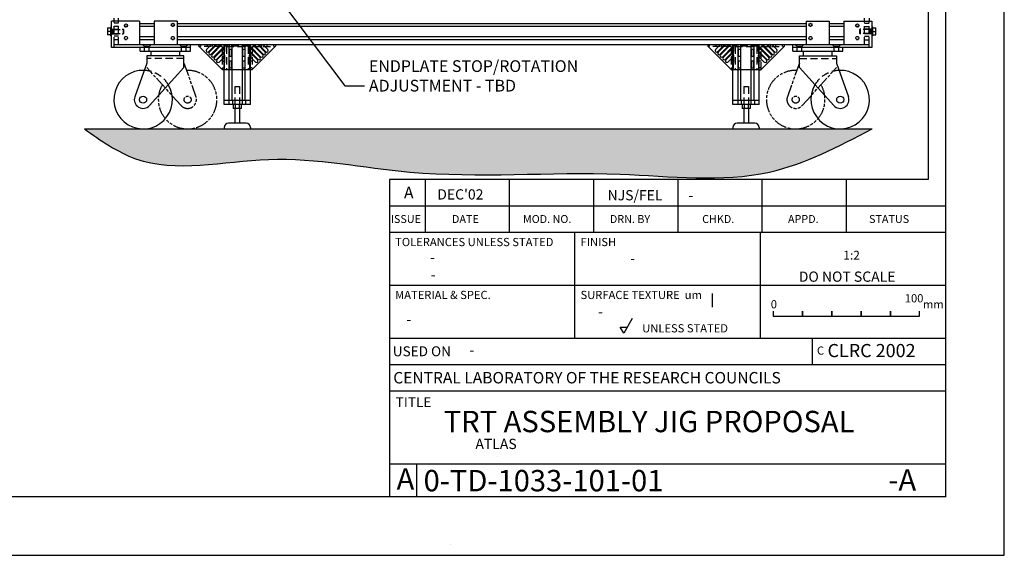
# Model space of a CAD drawing. Extents: x 0 to 11890, y 0 to 8410.
# Drawn here: x 8527 to 11890, y 0 to 1829 of the extents above; entities that cross this region are included whole.
import ezdxf

# ---------------------------------------------------------------- set-up
doc = ezdxf.new("R2010")
doc.units = 0
doc.header["$LTSCALE"] = 100
doc.header["$MEASUREMENT"] = 0
doc.linetypes.add('HIDDEN', pattern=[0.375, 0.25, -0.125])
doc.linetypes.add('PHANTOM', pattern=[0.8, 0.45, -0.05, 0.1, -0.05, 0.1, -0.05])
for name, color, linetype in [('1', 6, 'CONTINUOUS'), ('22', 7, 'CONTINUOUS'), ('4', 4, 'HIDDEN'), ('6', 1, 'CONTINUOUS'), ('phant', 3, 'PHANTOM'), ('TSH', 5, 'CONTINUOUS'), ('TTI', 4, 'CONTINUOUS')]:
    doc.layers.add(name, color=color, linetype=linetype)
doc.styles.add('ITALIC', font='italic')
doc.styles.get("Standard").update_dxf_attribs({"font": 'romans.shx'})

msp = doc.modelspace()

# ---------------------------------------------------------------- hatches: boundary and pattern name
at = {"layer": '6', "ltscale": 10}
h = msp.add_hatch(dxfattribs=at)
h.set_pattern_fill('AR-CONC', color=256, scale=10, style=0)
h.set_pattern_definition([(50, (-3818.294, -100.51), (71.72602, -6.27521), [7.5, -82.5]), (355, (-3818.294, -100.51), (-13.87513, 75.2192), [6, -66]), (100.4514, (-3812.32, -101.03), (57.85094, 68.94395), [6.37402, -70.1142]), (46.1842, (-3818.29, -80.51), (106.7241, -16.5519), [11.25, -123.75]), (96.6356, (-3809.4, -81.89), (93.4663, 97.4118), [9.561, -105.1713]), (351.1842, (-3818.29, -80.51), (93.4662, 97.41186), [9, -99]), (21, (-3808.294, -85.51), (59.6907, -40.2619), [7.5, -82.5]), (326, (-3808.294, -85.51), (24.33153, 72.515), [6, -66]), (71.4514, (-3803.32, -88.865), (84.02226, 32.25305), [6.37402, -70.1142]), (37.5, (-3818.294, -100.51), (1.215986, 33.289385), [0, -65.2, 0, -67, 0, -66.25]), (7.5, (-3818.294, -100.51), (26.30695, 39.44117), [0, -38.2, 0, -63.7, 0, -25.25]), (327.5, (-3840.594, -100.51), (53.382244, -2.255487), [0, -25, 0, -78, 0, -103.5]), (317.5, (-3850.594, -100.51), (58.31862, 10.0105), [0, -32.5, 0, -51.8, 0, -73.5])])
edge = h.paths.add_edge_path()
edge.add_line((8748, 1456.2), (11438.3, 1456.2))
edge.add_spline(control_points=[(11438.3, 1456.2), (11323.7, 1396.2), (11055.3, 1255.6), (10504.3, 1326.7), (9934.4, 1272.1), (9394, 1390.5), (8988.7, 1287), (8804.6, 1416.4), (8748, 1456.2)], knot_values=[0, 0, 0, 0, 380.112337, 890.384251, 1608.787111, 2093.00518, 2547.382894, 2749.435402, 2749.435402, 2749.435402, 2749.435402], degree=3, periodic=0)

# ---------------------------------------------------------------- linework, layer by layer
at = {"layer": '1', "linetype": 'Continuous'}
for p, q in [((8840, 1734.2), (8840, 1824.2)), ((8936, 1824.2), (8840, 1824.2)), ((8850, 1824.2), (8850, 1834.2)), ((8865, 1824.2), (8865, 1834.2)), ((8936, 1824.2), (8936, 1744.2)), ((8936, 1816.7), (8986, 1816.7)), ((8986, 1824.2), (8986, 1744.2)), ((9065, 1824.2), (8986, 1824.2)), ((9047.7, 1816.7), (9052.3, 1816.7)), ((9065, 1824.2), (9065, 1744.2)), ((9065, 1816.7), (11213, 1816.7)), ((11213, 1824.2), (11292, 1824.2)), ((11213, 1824.2), (11213, 1744.2)), ((11225.7, 1816.7), (11230.3, 1816.7)), ((11292, 1824.2), (11292, 1744.2)), ((11292, 1816.7), (11342, 1816.7)), ((11342, 1824.2), (11438, 1824.2)), ((11342, 1824.2), (11342, 1744.2)), ((11413, 1824.2), (11413, 1834.2)), ((11428, 1834.2), (11428, 1824.2)), ((11438, 1824.2), (11438, 1734.2)), ((8826.7, 1801.1), (8826.8, 1801.3)), ((8826.7, 1801.1), (8826.7, 1777.4)), ((8826.8, 1801.2), (8836.7, 1801.2)), ((8836.7, 1789.2), (8827.9, 1789.2)), ((8836.7, 1804.2), (8836.7, 1774.2)), ((8836.7, 1804.2), (8840, 1804.2)), ((8885.2, 1806.7), (8894.8, 1806.7)), ((8936, 1806.7), (8986, 1806.7)), ((9047.7, 1806.7), (9052.3, 1806.7)), ((9065, 1806.7), (11213, 1806.7)), ((11225.7, 1806.7), (11230.3, 1806.7)), ((11292, 1806.7), (11342, 1806.7)), ((11383.2, 1806.7), (11392.8, 1806.7)), ((11441.3, 1804.2), (11438, 1804.2)), ((11441.3, 1774.2), (11441.3, 1804.2)), ((11441.3, 1801.2), (11451.2, 1801.2)), ((11441.3, 1789.2), (11450.1, 1789.2)), ((11451.3, 1801.1), (11451.2, 1801.3)), ((11451.3, 1777.4), (11451.3, 1801.1)), ((8826.7, 1777.4), (8826.8, 1777.2)), ((8836.7, 1777.2), (8826.8, 1777.2)), ((8836.7, 1774.2), (8840, 1774.2)), ((8887.7, 1771.7), (8892.3, 1771.7)), ((8887.7, 1761.7), (8892.3, 1761.7)), ((8936, 1771.7), (8986, 1771.7)), ((8936, 1761.7), (8986, 1761.7)), ((9047.7, 1771.7), (9052.3, 1771.7)), ((9047.7, 1761.7), (9052.3, 1761.7)), ((9065, 1771.7), (11213, 1771.7)), ((9065, 1761.7), (11213, 1761.7)), ((11225.7, 1771.7), (11230.3, 1771.7)), ((11225.7, 1761.7), (11230.3, 1761.7)), ((11292, 1771.7), (11342, 1771.7)), ((11292, 1761.7), (11342, 1761.7)), ((11385.7, 1771.7), (11390.3, 1771.7)), ((11385.7, 1761.7), (11390.3, 1761.7)), ((11441.3, 1774.2), (11438, 1774.2)), ((11441.3, 1777.2), (11451.2, 1777.2)), ((11451.3, 1777.4), (11451.2, 1777.2)), ((9110, 1734.2), (8840, 1734.2)), ((8850, 1734.2), (8850, 1744.2)), ((8850, 1744.2), (11428, 1744.2)), ((8939, 1722.2), (8939, 1734.2)), ((8939, 1722.2), (9110, 1722.2)), ((8975.5, 1706.2), (8975.5, 1722.2)), ((9073.5, 1706.2), (9073.5, 1722.2)), ((9110, 1722.2), (9110, 1744.2)), ((9139, 1739.2), (9139, 1744.2)), ((9220, 1658.2), (9139, 1739.2)), ((9182.6, 1744.2), (9165.4, 1727)), ((9196.7, 1744.2), (9172.4, 1719.9)), ((9200.3, 1744.2), (9174.2, 1718.2)), ((9214.4, 1744.2), (9181.3, 1711.1)), ((9217.9, 1744.2), (9183, 1709.3)), ((9225, 1737.2), (9190.1, 1702.3)), ((9191.9, 1700.5), (9225, 1733.6)), ((9225, 1719.5), (9198.9, 1693.4)), ((9200.7, 1691.7), (9225, 1715.9)), ((9225, 1539.2), (9225, 1744.2)), ((9242.5, 1554.2), (9242.5, 1744.2)), ((9252.5, 1554.2), (9252.5, 1744.2)), ((9287.5, 1554.2), (9287.5, 1744.2)), ((9297.5, 1554.2), (9297.5, 1744.2)), ((9315, 1539.2), (9315, 1744.2)), ((9315, 1737.2), (9349.9, 1702.3)), ((9315, 1733.6), (9348.1, 1700.5)), ((9315, 1719.5), (9341.1, 1693.4)), ((9315, 1715.9), (9339.3, 1691.7)), ((9401, 1739.2), (9320, 1658.2)), ((9322.1, 1744.2), (9357, 1709.3)), ((9358.7, 1711.1), (9325.6, 1744.2)), ((9339.8, 1744.2), (9365.8, 1718.2)), ((9367.6, 1719.9), (9343.3, 1744.2)), ((9357.4, 1744.2), (9374.6, 1727)), ((9401, 1744.2), (9401, 1739.2)), ((10877, 1744.2), (10877, 1739.2)), ((10877, 1739.2), (10958, 1658.2)), ((10920.6, 1744.2), (10903.4, 1727)), ((10910.4, 1719.9), (10934.7, 1744.2)), ((10938.3, 1744.2), (10912.2, 1718.2)), ((10919.3, 1711.1), (10952.4, 1744.2)), ((10955.9, 1744.2), (10921, 1709.3)), ((10963, 1737.2), (10928.1, 1702.3)), ((10963, 1733.6), (10929.9, 1700.5)), ((10963, 1719.5), (10936.9, 1693.4)), ((10963, 1715.9), (10938.7, 1691.7)), ((10963, 1539.2), (10963, 1744.2)), ((10980.5, 1554.2), (10980.5, 1744.2)), ((10990.5, 1554.2), (10990.5, 1744.2)), ((11025.5, 1554.2), (11025.5, 1744.2)), ((11035.5, 1554.2), (11035.5, 1744.2)), ((11053, 1539.2), (11053, 1744.2)), ((11053, 1737.2), (11087.9, 1702.3)), ((11086.1, 1700.5), (11053, 1733.6)), ((11053, 1719.5), (11079.1, 1693.4)), ((11077.3, 1691.7), (11053, 1715.9)), ((11058, 1658.2), (11139, 1739.2)), ((11060.1, 1744.2), (11095, 1709.3)), ((11063.6, 1744.2), (11096.7, 1711.1)), ((11077.8, 1744.2), (11103.8, 1718.2)), ((11081.3, 1744.2), (11105.6, 1719.9)), ((11095.4, 1744.2), (11112.6, 1727)), ((11139, 1739.2), (11139, 1744.2)), ((11168, 1722.2), (11168, 1744.2)), ((11438, 1734.2), (11168, 1734.2)), ((11168, 1722.2), (11339, 1722.2)), ((11204.5, 1706.2), (11204.5, 1722.2)), ((11302.5, 1706.2), (11302.5, 1722.2)), ((11339, 1722.2), (11339, 1734.2)), ((11428, 1734.2), (11428, 1744.2)), ((8961, 1706.2), (8961, 1681.2)), ((9088, 1706.2), (8961, 1706.2)), ((9088, 1666.2), (9088, 1706.2)), ((9225, 1701.8), (9207.8, 1684.6)), ((9315, 1701.8), (9332.2, 1684.6)), ((10963, 1701.8), (10945.8, 1684.6)), ((11053, 1701.8), (11070.2, 1684.6)), ((11190, 1706.2), (11317, 1706.2)), ((11190, 1666.2), (11190, 1706.2)), ((11317, 1706.2), (11317, 1681.2)), ((8961, 1681.2), (8920.2, 1566.3)), ((8970.8, 1536.1), (9088, 1666.2)), ((9225, 1658.2), (9220, 1658.2)), ((9320, 1658.2), (9315, 1658.2)), ((10958, 1658.2), (10963, 1658.2)), ((11053, 1658.2), (11058, 1658.2)), ((11307.2, 1536.1), (11190, 1666.2)), ((11317, 1681.2), (11357.8, 1566.3)), ((9225, 1554.2), (9315, 1554.2)), ((10963, 1554.2), (11053, 1554.2)), ((9315, 1539.2), (9225, 1539.2)), ((9256.1, 1539.2), (9256.1, 1526.2)), ((9283.9, 1526.2), (9256.1, 1526.2)), ((9262, 1526.2), (9262, 1476.2)), ((9263.1, 1539.2), (9263.1, 1526.2)), ((9276.9, 1539.2), (9276.9, 1526.2)), ((9278, 1526.2), (9278, 1476.2)), ((9283.9, 1539.2), (9283.9, 1526.2)), ((11053, 1539.2), (10963, 1539.2)), ((10994.1, 1539.2), (10994.1, 1526.2)), ((11021.9, 1526.2), (10994.1, 1526.2)), ((11000, 1526.2), (11000, 1476.2)), ((11001.1, 1539.2), (11001.1, 1526.2)), ((11014.9, 1539.2), (11014.9, 1526.2)), ((11016, 1526.2), (11016, 1476.2)), ((11021.9, 1539.2), (11021.9, 1526.2)), ((9225, 1461.2), (9225, 1456.2)), ((9225, 1456.2), (9315, 1456.2)), ((9300, 1476.2), (9240, 1476.2)), ((9315, 1461.2), (9315, 1456.2)), ((10963, 1461.2), (10963, 1456.2)), ((10963, 1456.2), (11053, 1456.2)), ((11038, 1476.2), (10978, 1476.2)), ((11053, 1461.2), (11053, 1456.2))]:
    msp.add_line(p, q, dxfattribs=at)
for centre, radius in [((9050, 1811.7), 5.5), ((11228, 1811.7), 5.5), ((8890, 1809.2), 5.5), ((11388, 1809.2), 5.5), ((8890, 1766.7), 5.5), ((9050, 1766.7), 5.5), ((11228, 1766.7), 5.5), ((11388, 1766.7), 5.5), ((8948.5, 1556.2), 12), ((11329.5, 1556.2), 12)]:
    msp.add_circle(centre, radius, dxfattribs=at)
for centre, radius, start, end in [((9168.9, 1723.5), 5, 135, 315), ((9177.7, 1714.6), 5, 135, 315), ((9362.3, 1714.6), 5, 225, 45), ((9371.1, 1723.5), 5, 225, 45), ((10906.9, 1723.5), 5, 135, 315), ((10915.7, 1714.6), 5, 135, 315), ((11100.3, 1714.6), 5, 225, 45), ((11109.1, 1723.5), 5, 225, 45), ((9186.6, 1705.8), 5, 135, 315), ((9195.4, 1697), 5, 135, 315), ((9204.3, 1688.1), 5, 135, 315), ((9335.8, 1688.1), 5, 225, 45), ((9344.6, 1697), 5, 225, 45), ((9353.4, 1705.8), 5, 225, 45), ((10924.6, 1705.8), 5, 135, 315), ((10933.4, 1697), 5, 135, 315), ((10942.3, 1688.1), 5, 135, 315), ((11073.8, 1688.1), 5, 225, 45), ((11082.6, 1697), 5, 225, 45), ((11091.4, 1705.8), 5, 225, 45), ((8948.5, 1556.2), 100, 87.9639, 30.5056), ((11329.5, 1556.2), 100, 149.4944, 92.0361), ((8948.5, 1556.2), 30, 160.4732, 317.9789), ((11329.5, 1556.2), 30, 222.0211, 19.5268), ((9240, 1461.2), 15, 90, 180), ((9300, 1461.2), 15, 0, 90), ((10978, 1461.2), 15, 90, 180), ((11038, 1461.2), 15, 0, 90)]:
    msp.add_arc(centre, radius, start, end, dxfattribs=at)
for points in [[(8827.9, 1801.2), (8827.4, 1799.8), (8827.1, 1798.5), (8826.9, 1797.2), (8826.8, 1795.9), (8826.8, 1794.6), (8826.9, 1793.3), (8827.1, 1792), (8827.4, 1790.6), (8827.9, 1789.2)], [(8827.9, 1789.2), (8827.4, 1787.8), (8827.1, 1786.5), (8826.9, 1785.2), (8826.8, 1783.9), (8826.8, 1782.6), (8826.9, 1781.3), (8827.1, 1780), (8827.4, 1778.6), (8827.9, 1777.2)], [(11450.1, 1789.2), (11450.6, 1790.6), (11450.9, 1792), (11451.1, 1793.3), (11451.2, 1794.6), (11451.2, 1795.9), (11451.1, 1797.2), (11450.9, 1798.5), (11450.6, 1799.8), (11450.1, 1801.2)], [(11450.1, 1777.2), (11450.6, 1778.6), (11450.9, 1780), (11451.1, 1781.3), (11451.2, 1782.6), (11451.2, 1783.9), (11451.1, 1785.2), (11450.9, 1786.5), (11450.6, 1787.8), (11450.1, 1789.2)]]:
    msp.add_spline(points, degree=3, dxfattribs=at)
at = {"layer": '22'}
msp.add_line((10892.4, 894.3), (10892.4, 847.5), dxfattribs=at)
for points in [[(0, 8410), (0, 0), (11890, 0), (11890, 8410), (0, 8410)], [(11630, 1283.9), (9790, 1283.9), (9790, 200), (300, 200), (300, 1162.2), (260, 1162.2), (260, 8050), (1222.2, 8050), (1222.2, 8014.3), (2168.9, 8014.3), (2168.9, 8047.1), (2956.7, 8047.1), (2956.7, 8150), (11630, 8150), (11630, 1283.9)], [(9912.6, 1103.2), (9912.6, 1283.9)], [(10200.3, 1103.2), (10200.3, 1283.9)], [(10488, 1103.2), (10488, 1283.9)], [(10775.7, 1103.2), (10775.7, 1283.9)], [(11063.5, 1103.2), (11063.5, 1283.9)], [(11351.2, 1103.2), (11351.2, 1283.9)], [(9790, 1193.5), (11690, 1193.5)], [(9790, 1103.2), (11690, 1103.2)], [(10423.3, 741.9), (10423.3, 1103.2)], [(11056.7, 741.9), (11056.7, 1103.2)], [(9790, 922.6), (11690, 922.6)], [(10619, 808.7), (10590.5, 758.2), (10578.2, 779.4), (10602.5, 779.4)], [(11100.8, 834.2), (11100.8, 816.2), (11200.9, 816.2), (11200.9, 834.2), (11200.9, 816.2), (11300.9, 816.2), (11300.9, 834.2), (11300.9, 816.2), (11400.8, 816.2), (11400.8, 834.2), (11400.8, 816.2), (11500.8, 816.2), (11500.8, 834.2), (11500.8, 816.2), (11600.8, 816.2), (11600.8, 834.2)], [(9790, 741.9), (11690, 741.9)], [(11235, 651.6), (11235, 741.9)], [(9790, 651.6), (11690, 651.6)], [(9790, 561.3), (11690, 561.3)], [(9790, 312.9), (11690, 312.9)], [(9883.8, 200), (9883.8, 312.9)]]:
    msp.add_lwpolyline(points, dxfattribs=at)
at = {"layer": '22', "const_width": 5}
msp.add_lwpolyline([(11690, 8210), (11690, 200), (200, 200), (200, 8210), (11690, 8210)], dxfattribs=at)
at = {"layer": '4', "linetype": 'HIDDEN'}
for p, q in [((8850, 1744.2), (8850, 1824.2)), ((8865, 1817.7), (8850, 1817.7)), ((8865, 1744.2), (8865, 1824.2)), ((11413, 1744.2), (11413, 1824.2)), ((11413, 1817.7), (11428, 1817.7)), ((11428, 1744.2), (11428, 1824.2)), ((8840, 1797.2), (8880.6, 1797.2)), ((8844.6, 1796), (8844.6, 1782.5)), ((8844.6, 1796), (8881.6, 1796)), ((8844.6, 1782.5), (8881.6, 1782.5)), ((8865, 1805.7), (8850, 1805.7)), ((8880.6, 1797.2), (8881.6, 1796.2)), ((8880.6, 1797.2), (8880.6, 1781.2)), ((8881.6, 1796.2), (8881.6, 1782.2)), ((11397.4, 1797.2), (11396.4, 1796.2)), ((11396.4, 1782.2), (11396.4, 1796.2)), ((11433.4, 1796), (11396.4, 1796)), ((11433.4, 1782.5), (11396.4, 1782.5)), ((11438, 1797.2), (11397.4, 1797.2)), ((11397.4, 1797.2), (11397.4, 1781.2)), ((11413, 1805.7), (11428, 1805.7)), ((11433.4, 1796), (11433.4, 1782.5)), ((8840, 1781.2), (8880.6, 1781.2)), ((8865, 1772.7), (8850, 1772.7)), ((8865, 1760.7), (8850, 1760.7)), ((8880.6, 1781.2), (8881.6, 1782.2)), ((11397.4, 1781.2), (11396.4, 1782.2)), ((11438, 1781.2), (11397.4, 1781.2)), ((11413, 1772.7), (11428, 1772.7)), ((11413, 1760.7), (11428, 1760.7)), ((8953, 1737.2), (8946, 1744.2)), ((8953, 1722.2), (8953, 1737.2)), ((8969, 1737.2), (8953, 1737.2)), ((8976, 1744.2), (8969, 1737.2)), ((8969, 1722.2), (8969, 1737.2)), ((9080, 1737.2), (9073, 1744.2)), ((9096, 1737.2), (9080, 1737.2)), ((9080, 1722.2), (9080, 1737.2)), ((9103, 1744.2), (9096, 1737.2)), ((9096, 1722.2), (9096, 1737.2)), ((9219, 1738.2), (9140, 1738.2)), ((9145.5, 1738.2), (9145.5, 1744.2)), ((9168, 1738.2), (9168, 1744.2)), ((9185.5, 1738.2), (9185.5, 1744.2)), ((9208, 1738.2), (9208, 1744.2)), ((9219, 1738.2), (9219, 1659.2)), ((9219, 1727.2), (9225, 1727.2)), ((9227, 1658.2), (9227, 1744.2)), ((9313, 1739.2), (9227, 1739.2)), ((9227, 1737.2), (9228, 1737.2)), ((9227, 1733.6), (9228, 1733.6)), ((9227, 1719.5), (9228, 1719.5)), ((9228, 1718.5), (9227, 1718.5)), ((9227, 1715.9), (9228, 1715.9)), ((9228, 1683.1), (9228, 1744.2)), ((9233, 1738.2), (9307, 1738.2)), ((9233, 1738.2), (9233, 1659.2)), ((9243.2, 1738.2), (9243.2, 1744.2)), ((9251.9, 1727.2), (9243.2, 1727.2)), ((9243.2, 1727.2), (9243.2, 1704.7)), ((9251.9, 1738.2), (9251.9, 1744.2)), ((9251.9, 1704.7), (9251.9, 1727.2)), ((9288.2, 1738.2), (9288.2, 1744.2)), ((9296.9, 1727.2), (9288.2, 1727.2)), ((9288.2, 1727.2), (9288.2, 1704.7)), ((9296.9, 1738.2), (9296.9, 1744.2)), ((9296.9, 1704.7), (9296.9, 1727.2)), ((9307, 1738.2), (9307, 1659.2)), ((9312, 1683.1), (9312, 1744.2)), ((9313, 1737.2), (9312, 1737.2)), ((9313, 1733.6), (9312, 1733.6)), ((9313, 1719.5), (9312, 1719.5)), ((9313, 1718.5), (9312, 1718.5)), ((9313, 1715.9), (9312, 1715.9)), ((9313, 1658.2), (9313, 1744.2)), ((9321, 1727.2), (9315, 1727.2)), ((9321, 1738.2), (9400, 1738.2)), ((9321, 1738.2), (9321, 1659.2)), ((9332, 1738.2), (9332, 1744.2)), ((9354.5, 1738.2), (9354.5, 1744.2)), ((9372, 1738.2), (9372, 1744.2)), ((9394.5, 1738.2), (9394.5, 1744.2)), ((10957, 1738.2), (10878, 1738.2)), ((10883.5, 1738.2), (10883.5, 1744.2)), ((10906, 1738.2), (10906, 1744.2)), ((10923.5, 1738.2), (10923.5, 1744.2)), ((10946, 1738.2), (10946, 1744.2)), ((10957, 1738.2), (10957, 1659.2)), ((10957, 1727.2), (10963, 1727.2)), ((10965, 1658.2), (10965, 1744.2)), ((11051, 1739.2), (10965, 1739.2)), ((10965, 1737.2), (10966, 1737.2)), ((10965, 1733.6), (10966, 1733.6)), ((10965, 1719.5), (10966, 1719.5)), ((10966, 1718.5), (10965, 1718.5)), ((10965, 1715.9), (10966, 1715.9)), ((10966, 1683.1), (10966, 1744.2)), ((10971, 1738.2), (11045, 1738.2)), ((10971, 1738.2), (10971, 1659.2)), ((10981.2, 1738.2), (10981.2, 1744.2)), ((10989.9, 1727.2), (10981.2, 1727.2)), ((10981.2, 1727.2), (10981.2, 1704.7)), ((10989.9, 1738.2), (10989.9, 1744.2)), ((10989.9, 1704.7), (10989.9, 1727.2)), ((11026.2, 1738.2), (11026.2, 1744.2)), ((11034.9, 1727.2), (11026.2, 1727.2)), ((11026.2, 1727.2), (11026.2, 1704.7)), ((11034.9, 1738.2), (11034.9, 1744.2)), ((11034.9, 1704.7), (11034.9, 1727.2)), ((11045, 1738.2), (11045, 1659.2)), ((11050, 1683.1), (11050, 1744.2)), ((11051, 1737.2), (11050, 1737.2)), ((11051, 1733.6), (11050, 1733.6)), ((11051, 1719.5), (11050, 1719.5)), ((11051, 1718.5), (11050, 1718.5)), ((11051, 1715.9), (11050, 1715.9)), ((11051, 1658.2), (11051, 1744.2)), ((11059, 1727.2), (11053, 1727.2)), ((11059, 1738.2), (11138, 1738.2)), ((11059, 1659.2), (11059, 1738.2)), ((11070, 1738.2), (11070, 1744.2)), ((11092.5, 1738.2), (11092.5, 1744.2)), ((11110, 1738.2), (11110, 1744.2)), ((11132.5, 1738.2), (11132.5, 1744.2)), ((11182, 1737.2), (11175, 1744.2)), ((11198, 1737.2), (11182, 1737.2)), ((11182, 1722.2), (11182, 1737.2)), ((11205, 1744.2), (11198, 1737.2)), ((11198, 1722.2), (11198, 1737.2)), ((11309, 1737.2), (11302, 1744.2)), ((11325, 1737.2), (11309, 1737.2)), ((11309, 1722.2), (11309, 1737.2)), ((11332, 1744.2), (11325, 1737.2)), ((11325, 1722.2), (11325, 1737.2)), ((9088, 1696.2), (8961, 1696.2)), ((9219, 1704.7), (9225, 1704.7)), ((9219, 1687.2), (9225, 1687.2)), ((9228, 1709.6), (9227, 1709.6)), ((9227, 1701.8), (9228, 1701.8)), ((9228, 1700.8), (9227, 1700.8)), ((9228, 1692), (9227, 1692)), ((9228, 1683.1), (9227, 1683.1)), ((9243.2, 1704.7), (9251.9, 1704.7)), ((9251.9, 1687.2), (9243.2, 1687.2)), ((9243.2, 1687.2), (9243.2, 1664.7)), ((9251.9, 1664.7), (9251.9, 1687.2)), ((9288.2, 1704.7), (9296.9, 1704.7)), ((9296.9, 1687.2), (9288.2, 1687.2)), ((9288.2, 1687.2), (9288.2, 1664.7)), ((9296.9, 1664.7), (9296.9, 1687.2)), ((9313, 1709.6), (9312, 1709.6)), ((9313, 1701.8), (9312, 1701.8)), ((9313, 1700.8), (9312, 1700.8)), ((9313, 1692), (9312, 1692)), ((9313, 1683.1), (9312, 1683.1)), ((9321, 1704.7), (9315, 1704.7)), ((9321, 1687.2), (9315, 1687.2)), ((10957, 1704.7), (10963, 1704.7)), ((10957, 1687.2), (10963, 1687.2)), ((10966, 1709.6), (10965, 1709.6)), ((10965, 1701.8), (10966, 1701.8)), ((10966, 1700.8), (10965, 1700.8)), ((10966, 1692), (10965, 1692)), ((10966, 1683.1), (10965, 1683.1)), ((10981.2, 1704.7), (10989.9, 1704.7)), ((10989.9, 1687.2), (10981.2, 1687.2)), ((10981.2, 1687.2), (10981.2, 1664.7)), ((10989.9, 1664.7), (10989.9, 1687.2)), ((11026.2, 1704.7), (11034.9, 1704.7)), ((11034.9, 1687.2), (11026.2, 1687.2)), ((11026.2, 1687.2), (11026.2, 1664.7)), ((11034.9, 1664.7), (11034.9, 1687.2)), ((11051, 1709.6), (11050, 1709.6)), ((11051, 1701.8), (11050, 1701.8)), ((11051, 1700.8), (11050, 1700.8)), ((11051, 1692), (11050, 1692)), ((11051, 1683.1), (11050, 1683.1)), ((11059, 1704.7), (11053, 1704.7)), ((11059, 1687.2), (11053, 1687.2)), ((11190, 1696.2), (11317, 1696.2)), ((9219, 1664.7), (9225, 1664.7)), ((9313, 1658.2), (9227, 1658.2)), ((9233, 1659.2), (9307, 1659.2)), ((9243.2, 1664.7), (9251.9, 1664.7)), ((9288.2, 1664.7), (9296.9, 1664.7)), ((9321, 1664.7), (9315, 1664.7)), ((10957, 1664.7), (10963, 1664.7)), ((11051, 1658.2), (10965, 1658.2)), ((10971, 1659.2), (11045, 1659.2)), ((10981.2, 1664.7), (10989.9, 1664.7)), ((11026.2, 1664.7), (11034.9, 1664.7)), ((11059, 1664.7), (11053, 1664.7)), ((9262, 1601.2), (9278, 1601.2)), ((9262, 1601.2), (9262, 1539.2)), ((9278, 1601.2), (9278, 1539.2)), ((11000, 1601.2), (11016, 1601.2)), ((11000, 1601.2), (11000, 1539.2)), ((11016, 1601.2), (11016, 1539.2)), ((9241.5, 1554.2), (9241.5, 1539.2)), ((9253.5, 1554.2), (9253.5, 1539.2)), ((9286.5, 1554.2), (9286.5, 1539.2)), ((9298.5, 1554.2), (9298.5, 1539.2)), ((10979.5, 1554.2), (10979.5, 1539.2)), ((10991.5, 1554.2), (10991.5, 1539.2)), ((11024.5, 1554.2), (11024.5, 1539.2)), ((11036.5, 1554.2), (11036.5, 1539.2))]:
    msp.add_line(p, q, dxfattribs=at)
at = {"layer": '4', "color": 6}
for points in [[(10159.6, 336.6), (10159.6, 336.6)], [(9997.7, 37.9), (9997.7, 37.9)]]:
    msp.add_lwpolyline(points, dxfattribs=at)
at = {"layer": '4', "linetype": 'HIDDEN'}
for centre, start, end in [((8948.5, 1556.2), 30.5056, 87.9639), ((11329.5, 1556.2), 92.0361, 149.4944)]:
    msp.add_arc(centre, 100, start, end, dxfattribs=at)
for points in [[(8844.6, 1789.2, 1179.5), (8844.6, 1790.7, 1179.6), (8844.6, 1792.1, 1180), (8844.6, 1793.4, 1180.7), (8844.6, 1794.6, 1181.6), (8844.6, 1795.6, 1182.7), (8844.6, 1796.4, 1183.9), (8844.6, 1796.9, 1185.3), (8844.6, 1797.2, 1186.8), (8844.6, 1797.2, 1188.2), (8844.6, 1796.9, 1189.7), (8844.6, 1796.4, 1191.1), (8844.6, 1795.6, 1192.3), (8844.6, 1794.6, 1193.4), (8844.6, 1793.4, 1194.3), (8844.6, 1792.1, 1195), (8844.6, 1790.7, 1195.4), (8844.6, 1789.2, 1195.5)], [(8844.6, 1789.2, 1195.5), (8844.6, 1787.8, 1195.4), (8844.6, 1786.3, 1195), (8844.6, 1785, 1194.3), (8844.6, 1783.8, 1193.4), (8844.6, 1782.8, 1192.3), (8844.6, 1782.1, 1191.1), (8844.6, 1781.5, 1189.7), (8844.6, 1781.3, 1188.2), (8844.6, 1781.3, 1186.8), (8844.6, 1781.5, 1185.3), (8844.6, 1782.1, 1183.9), (8844.6, 1782.8, 1182.7), (8844.6, 1783.8, 1181.6), (8844.6, 1785, 1180.7), (8844.6, 1786.3, 1180), (8844.6, 1787.8, 1179.6), (8844.6, 1789.2, 1179.5)], [(11433.4, 1789.2, 1195.5), (11433.4, 1790.7, 1195.4), (11433.4, 1792.1, 1195), (11433.4, 1793.4, 1194.3), (11433.4, 1794.6, 1193.4), (11433.4, 1795.6, 1192.3), (11433.4, 1796.4, 1191.1), (11433.4, 1796.9, 1189.7), (11433.4, 1797.2, 1188.2), (11433.4, 1797.2, 1186.8), (11433.4, 1796.9, 1185.3), (11433.4, 1796.4, 1183.9), (11433.4, 1795.6, 1182.7), (11433.4, 1794.6, 1181.6), (11433.4, 1793.4, 1180.7), (11433.4, 1792.1, 1180), (11433.4, 1790.7, 1179.6), (11433.4, 1789.2, 1179.5)], [(11433.4, 1789.2, 1179.5), (11433.4, 1787.8, 1179.6), (11433.4, 1786.3, 1180), (11433.4, 1785, 1180.7), (11433.4, 1783.8, 1181.6), (11433.4, 1782.8, 1182.7), (11433.4, 1782.1, 1183.9), (11433.4, 1781.5, 1185.3), (11433.4, 1781.3, 1186.8), (11433.4, 1781.3, 1188.2), (11433.4, 1781.5, 1189.7), (11433.4, 1782.1, 1191.1), (11433.4, 1782.8, 1192.3), (11433.4, 1783.8, 1193.4), (11433.4, 1785, 1194.3), (11433.4, 1786.3, 1195), (11433.4, 1787.8, 1195.4), (11433.4, 1789.2, 1195.5)]]:
    msp.add_spline(points, degree=3, dxfattribs=at)
at = {"layer": '6', "color": 1, "ltscale": 10}
for p, q in [((9394.5, 1927.6), (9637.4, 1603.5)), ((9637.4, 1603.5), (9704.3, 1603.5))]:
    msp.add_line(p, q, dxfattribs=at)
at = {"layer": '6', "ltscale": 10}
msp.add_line((8748, 1456.2), (11438.3, 1456.2), dxfattribs=at)
msp.add_spline([(8748, 1456.2), (8922.6, 1354.6), (9377, 1352.1), (9859.3, 1309), (10577.7, 1301.4), (11087.9, 1309), (11438.3, 1456.2)], degree=3, dxfattribs=at)
at = {"layer": 'phant', "linetype": 'PHANTOM'}
for p, q in [((9078.2, 1536.1), (8961, 1666.2)), ((9088, 1681.2), (9128.8, 1566.3)), ((11190, 1681.2), (11149.2, 1566.3)), ((11199.8, 1536.1), (11317, 1666.2))]:
    msp.add_line(p, q, dxfattribs=at)
for centre in [(9100.5, 1556.2), (11177.5, 1556.2)]:
    msp.add_circle(centre, 12, dxfattribs=at)
for centre, radius, start, end in [((9100.5, 1556.2), 100, 149.4944, 92.0361), ((11177.5, 1556.2), 100, 87.9639, 30.5056), ((9100.5, 1556.2), 30, 222.0211, 19.5268), ((11177.5, 1556.2), 30, 160.4732, 317.9789)]:
    msp.add_arc(centre, radius, start, end, dxfattribs=at)

# ---------------------------------------------------------------- texts
at = {"layer": '22'}
for s, height, p in [('A', 40, (9839.3, 1218.7)), ('ISSUE', 27, (9794.4, 1135)), ('DATE', 27, (10003.5, 1135)), ('MOD. NO.', 27, (10245.9, 1135)), ('DRN. BY', 27, (10542.8, 1135)), ('CHKD.', 27, (10858, 1135)), ('APPD.', 27, (11151.1, 1135)), ('STATUS', 27, (11427.9, 1135)), ('TOLERANCES UNLESS STATED', 28, (9809.3, 1055.9)), ('FINISH', 28, (10442.6, 1055.9)), ('DO NOT SCALE', 35, (11188.1, 934.2)), ('MATERIAL & SPEC.', 28, (9809.3, 875.2)), ('SURFACE TEXTURE  um', 28, (10442.6, 875.2)), ('0', 28, (11092.4, 843.6)), ('mm', 28, (11612, 843.1)), ('UNLESS STATED', 28, (10653.2, 761.3)), ('USED ON', 34, (9801.3, 679.8)), ('TITLE', 34, (9811.3, 506)), ('A', 73, (9814.3, 224.3))]:
    msp.add_text(s, height=height, dxfattribs=at).set_placement(p)
at = {"layer": '22', "color": 4}
msp.add_text('100', height=28, dxfattribs=at).set_placement((11550.1, 863.8))
at = {"layer": '22', "style": 'ITALIC'}
for s, height, p in [('C', 28, (11250.1, 685.2)), ('CLRC 2002', 45, (11286.2, 676.7)), ('CENTRAL LABORATORY OF THE RESEARCH COUNCILS', 39, (9803, 587))]:
    msp.add_text(s, height=height, dxfattribs=at).set_placement(p)
at = {"layer": '6', "color": 4, "ltscale": 10, "insert": (9719.7, 1571.5), "char_height": 40, "attachment_point": 7}
msp.add_mtext('ENDPLATE STOP/ROTATION\\PADJUSTMENT - TBD', dxfattribs=at)
at = {"layer": 'TSH'}
for s, p in [('TRT ASSEMBLY JIG PROPOSAL', (9975.2, 420.4)), ('0-TD-1033-101-01', (9906.5, 218.5)), ('-A', (11493.8, 220.9))]:
    msp.add_text(s, height=73, dxfattribs=at).set_placement(p)
at = {"layer": 'TTI', "color": 4}
for s, p in [("DEC'02", (9953.2, 1215.1)), ('NJS/FEL', (10535, 1212.2)), ('-', (10810.7, 1212.2)), ('-', (9928.8, 1000.3)), ('-', (10612.2, 997.2)), ('-', (9931, 941.6)), ('-', (10502.1, 815)), ('-', (9847.6, 788.3)), ('-', (10062.6, 683.9)), ('ATLAS', (10083.5, 362.9))]:
    msp.add_text(s, height=35, dxfattribs=at).set_placement(p)
at = {"layer": 'TTI'}
msp.add_text('1:2', height=30, dxfattribs=at).set_placement((11340, 1010))

doc.saveas('drawing.dxf')
